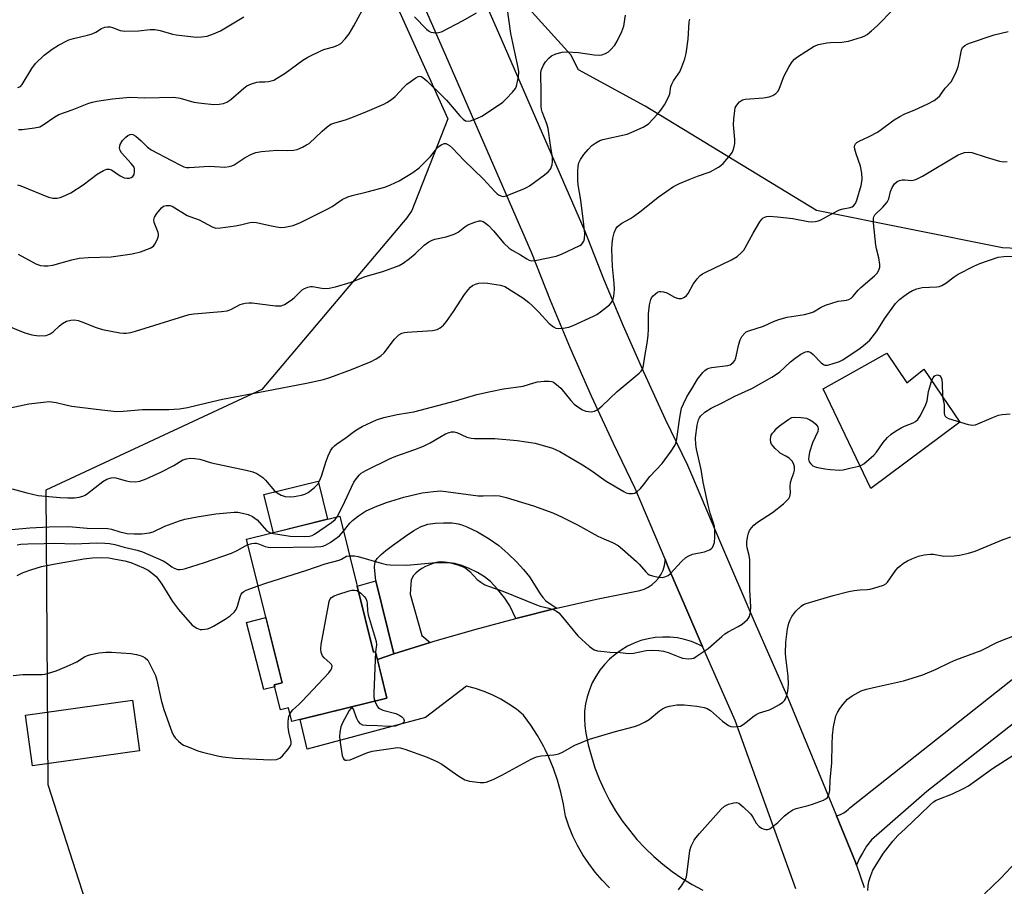
# Model space of a CAD drawing. Units: inches. Extents: x 1231771 to 1237771, y 577453 to 581453.
# Drawn here: x 1234214 to 1234517, y 578693 to 578959 of the extents above; entities that cross this region are included whole.
import ezdxf

# ---------------------------------------------------------------- set-up
doc = ezdxf.new("R2010")
doc.units = ezdxf.units.IN
doc.header["$MEASUREMENT"] = 0
for name, color, linetype in [('BLDG-Footprint', 5, 'Continuous'), ('CULTRL-Pad', 6, 'Continuous'), ('NTRL-Trees', 3, 'Continuous'), ('TRANS-Driveway', 251, 'Continuous'), ('TRANS-Road', 130, 'Continuous'), ('Undefined', 1, 'Continuous')]:
    doc.layers.add(name, color=color, linetype=linetype)

msp = doc.modelspace()

# ---------------------------------------------------------------- linework, layer by layer
at = {"layer": 'BLDG-Footprint', "elevation": 679.52}
msp.add_lwpolyline([(1234312.66, 578806.66), (1234322.96, 578764.95), (1234323.6, 578765.11), (1234327.1, 578750.93), (1234297.9, 578743.72), (1234296.86, 578747.93), (1234294.43, 578747.33), (1234292.54, 578754.97), (1234294.94, 578755.57), (1234284.07, 578799.59)], close=True, dxfattribs=at)
at = {"layer": 'CULTRL-Pad'}
for points in [[(1234480.51, 578856.62), (1234486.61, 578847.54), (1234491.86, 578851.72), (1234502.86, 578835.47), (1234475.61, 578815.16), (1234460.92, 578845.75)], [(1234308.88, 578805.72), (1234292.27, 578801.62), (1234289.38, 578813.34), (1234305.99, 578817.44)], [(1234323.66, 578786.87), (1234329.18, 578764.44), (1234324.18, 578762.77), (1234323.6, 578765.1), (1234322.96, 578764.95), (1234317.94, 578785.27)], [(1234292.69, 578754.4), (1234289.34, 578753.53), (1234284, 578774.09), (1234289.99, 578775.64), (1234294.94, 578755.57), (1234292.54, 578754.97)], [(1234251.22, 578734.76), (1234218.36, 578730.15), (1234216.18, 578745.72), (1234249.03, 578750.33)]]:
    msp.add_lwpolyline(points, close=True, dxfattribs=at)
at = {"layer": 'NTRL-Trees'}
for points in [[(1234286.45, 579059.76, 0), (1234345.83, 578928.51, 0), (1234334.72, 578900.37, 0), (1234333.25, 578898.1, 0), (1234288.71, 578845.55, 0), (1234222.46, 578814.71, 0), (1234223.03, 578724.38, 0), (1234247.87, 578647.6, 0), (1234287.74, 578554.69, 0), (1234299.24, 578520.18, 0), (1234305.78, 578490.55, 0), (1234288.46, 578475.3, 0), (1234246.87, 578481.54, 0), (1234189.34, 578538.37, 0)], [(1234538.54, 578887.88, 0), (1234516.01, 578888.96, 0), (1234458.9, 578900.38, 0), (1234406.36, 578932.36, 0), (1234385.86, 578943.55, 0), (1234383.53, 578948.13, 0), (1234337.6, 578998.8, 0)]]:
    msp.add_polyline3d(points, dxfattribs=at)
at = {"layer": 'TRANS-Driveway'}
msp.add_lwpolyline([(1234379.25, 578778.46), (1234366.63, 578775.33), (1234364.86, 578779.22), (1234363.3, 578781.51), (1234361.04, 578784.32), (1234358.84, 578786.63), (1234357.07, 578788.12), (1234354.93, 578789.42), (1234352.35, 578790.69), (1234350.05, 578791.61), (1234347.97, 578792.18), (1234344.8, 578792.62), (1234343.52, 578792.66), (1234342.72, 578792.59), (1234341.82, 578792.38), (1234340.44, 578791.9), (1234338.95, 578791.22), (1234337.85, 578790.62), (1234336.83, 578789.95), (1234335.95, 578789.24), (1234335.26, 578788.5), (1234334.81, 578787.76), (1234334.59, 578787.04), (1234334.41, 578785.89), (1234334.25, 578782.82), (1234337.82, 578770.12), (1234340.32, 578767.93), (1234329.18, 578764.44), (1234323.66, 578786.87), (1234323.31, 578791.09), (1234323.35, 578792.12), (1234323.6, 578792.93), (1234324.16, 578793.72), (1234325.35, 578794.92), (1234326.78, 578796.15), (1234328.8, 578797.7), (1234332.77, 578800.58), (1234335.36, 578802.27), (1234337.6, 578803.48), (1234338.8, 578803.97), (1234339.65, 578804.22), (1234341.87, 578804.55), (1234344.51, 578804.69), (1234347.11, 578804.61), (1234349, 578804.33), (1234350.1, 578804.01), (1234351.62, 578803.44), (1234354.93, 578801.87), (1234358.5, 578799.78), (1234361.41, 578797.7), (1234364.17, 578795.29), (1234366.85, 578792.67), (1234369.04, 578790.32), (1234370.8, 578788.14), (1234374.09, 578782.92), (1234374.98, 578781.71), (1234375.86, 578780.78), (1234377.21, 578779.77)], close=True, dxfattribs=at)
msp.add_lwpolyline([(1234541.64, 578760.56), (1234492.7, 578722.29), (1234478.15, 578709.5), (1234475.79, 578707.42), (1234474.27, 578705.5), (1234472.96, 578703.43), (1234472.14, 578701.88), (1234471.21, 578699.67), (1234470.87, 578700.66), (1234465.05, 578714.79), (1234465.39, 578714.89), (1234466.23, 578715.22), (1234466.5, 578715.35), (1234467.29, 578715.79), (1234468.04, 578716.3), (1234468.73, 578716.89), (1234469.14, 578717.3), (1234542.91, 578775.59)], dxfattribs=at)
at = {"layer": 'TRANS-Road'}
for points in [[(1234337.44, 579009.29), (1234361.33, 578954.9), (1234387.78, 578894.05), (1234393.56, 578879.49), (1234399.61, 578865.03), (1234405.93, 578850.69), (1234412.5, 578836.47), (1234419.33, 578822.37), (1234420.54, 578819.51), (1234429.4, 578798.49), (1234439.67, 578774.7), (1234450.13, 578751), (1234465.05, 578714.79), (1234470.87, 578700.66), (1234471.21, 578699.67), (1234473.54, 578692.89)], [(1234452.54, 578692.4), (1234433.96, 578744.1), (1234423.96, 578766.73), (1234423.55, 578767.67), (1234418.85, 578778.56), (1234413.23, 578791.59), (1234412.43, 578793.49), (1234403.31, 578815.12), (1234396.61, 578828.95), (1234389.9, 578843.46), (1234383.46, 578858.09), (1234377.28, 578872.84), (1234371.54, 578887.29), (1234345.22, 578947.86), (1234321.33, 579002.25)], [(1234395.35, 578692.79), (1234393.09, 578695.13), (1234390.98, 578697.6), (1234389.03, 578700.2), (1234387.24, 578702.91), (1234385.62, 578705.73), (1234384.18, 578708.64), (1234382.93, 578711.64), (1234381.86, 578714.71), (1234381.28, 578718.44), (1234380.48, 578722.12), (1234379.47, 578725.76), (1234378.23, 578729.32), (1234376.79, 578732.81), (1234375.63, 578735.18), (1234375.14, 578736.2), (1234373.28, 578739.49), (1234371.24, 578742.66), (1234369.01, 578745.7), (1234366.81, 578747.48), (1234364.49, 578749.1), (1234362.07, 578750.55), (1234359.55, 578751.83), (1234356.94, 578752.93), (1234354.27, 578753.84), (1234351.53, 578754.55), (1234338.93, 578745.01), (1234302.59, 578735.28), (1234300.53, 578744.37), (1234327.1, 578750.93), (1234324.18, 578762.77), (1234329.18, 578764.44), (1234340.32, 578767.93), (1234341.59, 578768.32), (1234354.07, 578771.96), (1234366.63, 578775.33), (1234379.25, 578778.46), (1234390.09, 578780.92), (1234391.93, 578781.34), (1234404.67, 578783.95), (1234406.02, 578784.36), (1234407.3, 578784.95), (1234408.49, 578785.72), (1234409.55, 578786.65), (1234410.47, 578787.71), (1234411.24, 578788.9), (1234411.82, 578790.18), (1234412.22, 578791.54), (1234412.42, 578792.93), (1234412.43, 578793.49), (1234413.23, 578791.59), (1234418.85, 578778.56), (1234423.55, 578767.67), (1234423.96, 578766.73), (1234422.68, 578767.39), (1234420.59, 578768.24), (1234418.43, 578768.89), (1234416.21, 578769.35), (1234413.97, 578769.59), (1234411.71, 578769.63), (1234409.45, 578769.47), (1234407.23, 578769.1), (1234405.04, 578768.53), (1234402.92, 578767.76), (1234400.87, 578766.79), (1234398.93, 578765.65), (1234397.09, 578764.33), (1234395.38, 578762.86), (1234393.82, 578761.23), (1234392.41, 578759.46), (1234391.16, 578757.58), (1234390.1, 578755.58), (1234389.22, 578753.5), (1234388.53, 578751.35), (1234388.05, 578749.14), (1234387.77, 578746.9), (1234387.69, 578744.64), (1234387.82, 578742.39), (1234388.16, 578740.15), (1234388.89, 578736.57), (1234389.82, 578733.03), (1234390.94, 578729.55), (1234392.25, 578726.13), (1234393.74, 578722.79), (1234395.42, 578719.54), (1234397.27, 578716.38), (1234399.29, 578713.33), (1234401.48, 578710.4), (1234403.82, 578707.59), (1234406.31, 578704.91), (1234408.95, 578702.37), (1234411.72, 578699.98), (1234414.62, 578697.75), (1234417.63, 578695.67), (1234420.76, 578693.77), (1234423.98, 578692.04)]]:
    msp.add_lwpolyline(points, dxfattribs=at)
at = {"layer": 'Undefined'}
for points, elevation in [([(1234210.11, 578839.61), (1234217.26, 578841.1), (1234221.77, 578841.67), (1234223.44, 578841.79), (1234225.65, 578841.54), (1234229.02, 578840.71), (1234230.48, 578840.45), (1234237.87, 578839.49), (1234244.09, 578838.82), (1234246.15, 578838.86), (1234252.1, 578839.4), (1234260.18, 578839.43), (1234263.47, 578839.6), (1234265.96, 578839.99), (1234271.87, 578841.48), (1234276.7, 578842.53), (1234289.69, 578845.05), (1234302.47, 578847.41), (1234307.61, 578848.61), (1234309.58, 578849.22), (1234316.28, 578851.7), (1234322.27, 578854.14), (1234323.84, 578854.9), (1234325.23, 578855.84), (1234326.29, 578856.74), (1234327.02, 578857.64), (1234328.69, 578860.03), (1234329.42, 578860.9), (1234330.78, 578862.28), (1234331.66, 578862.83), (1234332.47, 578863.03), (1234333.32, 578863.13), (1234341.12, 578863.63), (1234342.48, 578863.93), (1234343.46, 578864.39), (1234344.51, 578865.24), (1234345.42, 578866.38), (1234347.53, 578869.46), (1234350.92, 578874.68), (1234351.98, 578876.07), (1234352.76, 578876.91), (1234353.39, 578877.41), (1234354.27, 578877.84), (1234355.35, 578878.09), (1234356.79, 578878.21), (1234357.94, 578878.13), (1234361.95, 578877.48), (1234363.31, 578877.06), (1234368.77, 578873.59), (1234370.62, 578872.21), (1234371.7, 578871.25), (1234373.76, 578869.21), (1234376.86, 578865.78), (1234378.21, 578864.7), (1234378.95, 578864.32), (1234379.75, 578864.17), (1234381.19, 578864.3), (1234382.93, 578864.65), (1234384.28, 578865.16), (1234390.44, 578867.96), (1234391.49, 578868.51), (1234392.66, 578869.33), (1234395.34, 578871.5), (1234395.94, 578872.08), (1234396.38, 578872.76), (1234396.74, 578874.12), (1234396.94, 578876.14), (1234396.82, 578878.13), (1234396.33, 578883.23), (1234396.13, 578888.49), (1234396.18, 578890.22), (1234396.38, 578891.91), (1234396.81, 578893.53), (1234397.31, 578894.79), (1234397.82, 578895.45), (1234399.2, 578896.55), (1234401.8, 578897.91), (1234402.77, 578898.55), (1234405.1, 578900.29), (1234410.28, 578904.49), (1234415.07, 578907.74), (1234416.86, 578908.66), (1234419.88, 578909.91), (1234422.36, 578910.88), (1234426.24, 578912.25), (1234428.86, 578913.7), (1234429.59, 578914.19), (1234430.24, 578914.77), (1234432.49, 578917.42), (1234432.98, 578918.13), (1234433.34, 578918.87), (1234433.66, 578919.9), (1234433.84, 578920.97), (1234433.83, 578922.14), (1234433.44, 578926.66), (1234433.53, 578928.42), (1234433.8, 578931.05), (1234433.99, 578931.88), (1234434.22, 578932.38), (1234434.72, 578933.06), (1234435.32, 578933.68), (1234436.22, 578934.32), (1234437.03, 578934.55), (1234442.64, 578934.98), (1234444.38, 578935.27), (1234445.48, 578935.67), (1234446.46, 578936.29), (1234447.04, 578936.86), (1234447.47, 578937.55), (1234448.89, 578941.46), (1234450.51, 578944.51), (1234451.42, 578945.96), (1234452.15, 578946.74), (1234453.02, 578947.45), (1234458.18, 578950.77), (1234459.5, 578951.27), (1234462.04, 578951.75), (1234463.19, 578951.86), (1234466.71, 578951.99), (1234468.75, 578952.31), (1234472.74, 578953.49), (1234473.56, 578953.82), (1234474.44, 578954.34), (1234475.79, 578955.42), (1234477.51, 578957), (1234482.55, 578962.11)], 650), ([(1234213.72, 578908.31), (1234214.79, 578907.93), (1234223.32, 578904.44), (1234224.65, 578904.17), (1234225.98, 578904.18), (1234226.81, 578904.36), (1234227.65, 578904.66), (1234230.09, 578905.78), (1234233.91, 578908.28), (1234238.25, 578911.48), (1234240.17, 578912.65), (1234241.15, 578913.06), (1234241.89, 578913.1), (1234242.63, 578912.83), (1234245.3, 578911), (1234246.07, 578910.57), (1234246.54, 578910.41), (1234247.27, 578910.28), (1234248.08, 578910.31), (1234248.61, 578910.46), (1234249.15, 578910.81), (1234249.53, 578911.45), (1234249.7, 578912.27), (1234249.69, 578913.12), (1234249.52, 578913.64), (1234248.67, 578914.83), (1234245.68, 578918.09), (1234245.25, 578918.8), (1234245.09, 578919.57), (1234245.11, 578920.09), (1234245.25, 578920.61), (1234246, 578921.82), (1234246.98, 578922.88), (1234247.64, 578923.35), (1234248.33, 578923.69), (1234248.79, 578923.78), (1234249.16, 578923.71), (1234250.05, 578923.2), (1234251.75, 578921.75), (1234253.67, 578919.79), (1234254.8, 578918.97), (1234261.05, 578915.74), (1234263.75, 578914.24), (1234264.76, 578913.8), (1234265.62, 578913.62), (1234266.48, 578913.58), (1234272.56, 578913.94), (1234274.22, 578913.93), (1234277.39, 578913.7), (1234278.73, 578913.84), (1234279.48, 578914.04), (1234280.21, 578914.37), (1234283.57, 578916.61), (1234285.57, 578917.68), (1234286.87, 578918.22), (1234288.59, 578918.51), (1234293.3, 578918.91), (1234296.7, 578918.82), (1234298.43, 578918.88), (1234299.55, 578919.13), (1234301.16, 578919.83), (1234302.47, 578920.5), (1234303.2, 578920.98), (1234307.19, 578924.76), (1234308.76, 578926.03), (1234309.94, 578926.83), (1234311.12, 578927.31), (1234314.38, 578928.19), (1234316.03, 578928.79), (1234320.38, 578930.54), (1234326.11, 578932.99), (1234327.1, 578933.52), (1234328.51, 578934.46), (1234329.61, 578935.33), (1234332.37, 578938.32), (1234333.22, 578939.09), (1234336.02, 578941.11), (1234336.72, 578941.46), (1234337.18, 578941.55), (1234337.62, 578941.44), (1234338.07, 578941.19), (1234339.37, 578940.17), (1234344.2, 578935.47), (1234345.4, 578934.21), (1234349.51, 578929.4), (1234350.5, 578928.36), (1234351.16, 578927.91), (1234351.65, 578927.76), (1234352.72, 578927.89), (1234354.93, 578928.65), (1234356.23, 578929.27), (1234358.62, 578930.8), (1234362.64, 578933.65), (1234363.73, 578934.58), (1234365.67, 578936.65), (1234366.51, 578937.76), (1234366.84, 578938.5), (1234367.46, 578941.32), (1234367.57, 578942.9), (1234367.36, 578944.28), (1234366.31, 578948.95), (1234365.15, 578954.68), (1234364.02, 578962.68)], 644), ([(1234214.09, 578925.23), (1234215.22, 578925.2), (1234218.96, 578925.7), (1234220.63, 578926.09), (1234221.66, 578926.64), (1234225.22, 578929.11), (1234226.43, 578929.81), (1234230.57, 578931.3), (1234235.63, 578933.27), (1234236.73, 578933.61), (1234238.14, 578933.9), (1234242.87, 578934.64), (1234248.26, 578935.17), (1234252.85, 578934.91), (1234261.76, 578935.15), (1234263.65, 578934.85), (1234267.91, 578933.64), (1234270.22, 578933.27), (1234274.04, 578932.87), (1234275.68, 578932.95), (1234277.01, 578933.19), (1234278.02, 578933.63), (1234279.21, 578934.37), (1234283.2, 578937.93), (1234284.16, 578938.6), (1234285.52, 578939.19), (1234287.21, 578939.74), (1234288.06, 578939.86), (1234289.68, 578939.85), (1234290.77, 578939.94), (1234291.56, 578940.1), (1234292.36, 578940.39), (1234295.92, 578942.51), (1234301.32, 578946.44), (1234302.81, 578947.38), (1234307.25, 578949.54), (1234308.06, 578949.84), (1234310.84, 578950.57), (1234312.2, 578951.13), (1234312.92, 578951.59), (1234314.33, 578952.99), (1234315.57, 578954.55), (1234317, 578957.02), (1234319.6, 578961.9)], 642), ([(1234335.52, 578959.73), (1234339.22, 578955.96), (1234339.87, 578955.42), (1234340.6, 578955.05), (1234341.4, 578954.91), (1234342.52, 578954.9), (1234343.34, 578955.03), (1234343.86, 578955.21), (1234350.45, 578958.62), (1234354.57, 578961.01)], 642), ([(1234209.51, 578865.52), (1234216.03, 578862.93), (1234217.12, 578862.55), (1234218.2, 578862.29), (1234219.56, 578862.05), (1234220.66, 578861.95), (1234222.56, 578862.11), (1234223.08, 578862.24), (1234223.81, 578862.55), (1234224.72, 578863.16), (1234226.63, 578865.04), (1234227.54, 578865.79), (1234228.81, 578866.47), (1234230.14, 578866.77), (1234231.24, 578866.84), (1234232.37, 578866.67), (1234233.48, 578866.28), (1234237.86, 578864.49), (1234239.83, 578863.93), (1234245.14, 578862.93), (1234246.31, 578862.8), (1234247.15, 578862.82), (1234248.53, 578863.02), (1234249.94, 578863.38), (1234266.47, 578868.46), (1234267.89, 578868.69), (1234276.37, 578869.43), (1234278.11, 578869.68), (1234279.2, 578870.07), (1234282.1, 578871.53), (1234282.79, 578871.79), (1234283.62, 578871.97), (1234284.74, 578872.1), (1234285.76, 578872.09), (1234292.93, 578871.18), (1234293.79, 578871.12), (1234294.63, 578871.18), (1234295.69, 578871.61), (1234297.72, 578872.87), (1234298.65, 578873.59), (1234301.13, 578876.05), (1234301.84, 578876.5), (1234302.86, 578876.92), (1234303.66, 578877.11), (1234304.22, 578877.14), (1234307.11, 578876.6), (1234307.97, 578876.53), (1234309.37, 578876.63), (1234311.32, 578876.96), (1234316.12, 578878.46), (1234320.43, 578880.19), (1234325.81, 578881.69), (1234330.84, 578883.57), (1234332.13, 578884.26), (1234333.98, 578885.64), (1234335.77, 578887.11), (1234338.52, 578889.8), (1234339.96, 578890.75), (1234340.99, 578891.27), (1234341.8, 578891.56), (1234345.3, 578892.29), (1234347.76, 578893.12), (1234349, 578893.79), (1234351, 578895.34), (1234351.94, 578895.95), (1234354.06, 578896.83), (1234355.4, 578897.21), (1234355.91, 578897.22), (1234356.65, 578896.97), (1234357.35, 578896.54), (1234358.24, 578895.84), (1234359.81, 578894.2), (1234362.94, 578890.39), (1234364.58, 578888.86), (1234365.52, 578888.21), (1234368.06, 578886.83), (1234370, 578885.57), (1234370.72, 578885.19), (1234371.49, 578885), (1234372.62, 578885.08), (1234379.03, 578886.42), (1234380.68, 578887.05), (1234386.3, 578889.65), (1234386.76, 578889.97), (1234387.12, 578890.33), (1234387.49, 578890.96), (1234387.72, 578891.66), (1234387.8, 578893.38), (1234387.56, 578896.14), (1234386.59, 578903.59), (1234385.8, 578908.25), (1234385.65, 578909.59), (1234385.66, 578912.33), (1234385.76, 578913.96), (1234386, 578915.02), (1234386.51, 578916.07), (1234387.47, 578917.54), (1234388.81, 578919.07), (1234390.02, 578920.31), (1234391.2, 578921.14), (1234392.47, 578921.82), (1234393.3, 578922.11), (1234400.82, 578923.82), (1234402.21, 578924.37), (1234405.75, 578925.96), (1234406.78, 578926.55), (1234407.44, 578927.1), (1234410.05, 578929.81), (1234411.19, 578931.12), (1234412.27, 578932.82), (1234413.51, 578935.09), (1234413.87, 578936.18), (1234414.25, 578938.38), (1234414.48, 578939.15), (1234415.02, 578940.15), (1234416.5, 578942.2), (1234416.93, 578942.92), (1234417.62, 578944.47), (1234418.53, 578946.86), (1234418.91, 578948.55), (1234419.48, 578952.9), (1234419.86, 578958.21), (1234420.03, 578959.04)], 648), ([(1234213.85, 578938.07), (1234214.69, 578938.45), (1234215.24, 578939.03), (1234218.16, 578943.89), (1234219.32, 578945.46), (1234221.94, 578948.01), (1234224.41, 578949.87), (1234226.37, 578951.07), (1234229.5, 578952.68), (1234230.91, 578953.13), (1234235.29, 578954.18), (1234236.72, 578954.6), (1234237.81, 578955.08), (1234239.56, 578956.15), (1234240.58, 578956.55), (1234241.37, 578956.69), (1234242.17, 578956.66), (1234242.96, 578956.46), (1234245.29, 578955.61), (1234246.69, 578955.39), (1234250.85, 578955.48), (1234254.51, 578955.9), (1234255.9, 578955.87), (1234257.58, 578955.56), (1234261.27, 578954.49), (1234262.41, 578954.23), (1234268.7, 578953.53), (1234270.17, 578953.6), (1234271.92, 578953.88), (1234273.85, 578954.55), (1234276.01, 578955.49), (1234283.25, 578959.74)], 640), ([(1234213.97, 578887.01), (1234219.38, 578884.02), (1234220.78, 578883.53), (1234221.93, 578883.38), (1234223.1, 578883.45), (1234224.56, 578883.66), (1234230.39, 578885.26), (1234232.67, 578885.75), (1234235.47, 578885.94), (1234242.48, 578886.14), (1234248.99, 578887.14), (1234251.53, 578887.69), (1234254.51, 578888.85), (1234255.44, 578889.45), (1234255.94, 578890.08), (1234256.69, 578891.56), (1234257, 578892.58), (1234257.01, 578893.11), (1234256.88, 578893.67), (1234255.68, 578896.68), (1234255.6, 578897.52), (1234255.78, 578898.31), (1234256.5, 578899.5), (1234257.93, 578901.25), (1234258.56, 578901.72), (1234259.34, 578901.94), (1234260.47, 578901.92), (1234261.24, 578901.68), (1234265.83, 578898.9), (1234266.62, 578898.54), (1234269.52, 578897.49), (1234273.49, 578895.41), (1234274.58, 578895.02), (1234276, 578895.03), (1234280.68, 578895.72), (1234282.13, 578896), (1234285.01, 578896.72), (1234285.88, 578896.85), (1234287.14, 578896.73), (1234291.13, 578895.77), (1234294.35, 578895.19), (1234295.8, 578895.28), (1234298.39, 578895.82), (1234300.59, 578896.74), (1234309.02, 578900.93), (1234310.27, 578901.64), (1234313.4, 578903.72), (1234315.09, 578904.62), (1234316.48, 578905.04), (1234321.05, 578906.08), (1234326.51, 578907.59), (1234328.18, 578908.22), (1234330.86, 578909.46), (1234335.09, 578912.09), (1234336.96, 578913.48), (1234338.25, 578914.65), (1234340.47, 578916.94), (1234342.68, 578919.76), (1234343.75, 578920.57), (1234344.66, 578920.93), (1234345.13, 578920.91), (1234345.6, 578920.72), (1234346.3, 578920.28), (1234347.19, 578919.54), (1234350.67, 578915.78), (1234356.73, 578910.01), (1234360.1, 578906.31), (1234360.9, 578905.54), (1234361.59, 578905.09), (1234362.35, 578904.8), (1234362.87, 578904.73), (1234363.67, 578904.85), (1234369.08, 578907.01), (1234370.12, 578907.51), (1234370.88, 578907.98), (1234375.46, 578911.31), (1234376.61, 578912.24), (1234377.26, 578913.11), (1234377.75, 578914.36), (1234377.95, 578915.44), (1234377.92, 578916.61), (1234377.24, 578920.43), (1234376.56, 578925.48), (1234376.17, 578926.96), (1234374.75, 578930.63), (1234374.55, 578931.43), (1234374.45, 578932.25), (1234374.45, 578937.94), (1234374.28, 578941.19), (1234374.32, 578942.55), (1234374.47, 578943.31), (1234374.66, 578943.86), (1234375.18, 578944.92), (1234375.8, 578945.92), (1234376.76, 578947.05), (1234377.64, 578947.8), (1234378.93, 578948.38), (1234380.87, 578948.91), (1234382.32, 578949.01), (1234385.84, 578948.87), (1234390.69, 578948.07), (1234392.29, 578947.98), (1234393.07, 578948.1), (1234394.12, 578948.51), (1234395.1, 578949.08), (1234395.71, 578949.63), (1234396.99, 578951.1), (1234397.77, 578952.29), (1234399.15, 578955.23), (1234399.74, 578956.88), (1234400.25, 578960.27)], 646), ([(1234212.14, 578815.11), (1234216.61, 578813.87), (1234220.1, 578813.06), (1234223.36, 578812.67), (1234226.86, 578812.39), (1234229.17, 578812.31), (1234231.22, 578812.34), (1234232.67, 578812.5), (1234233.77, 578812.77), (1234234.54, 578813.14), (1234235.26, 578813.63), (1234239.92, 578817.35), (1234241.17, 578817.99), (1234242.53, 578818.43), (1234243.08, 578818.52), (1234243.92, 578818.47), (1234247.1, 578817.5), (1234248.25, 578817.3), (1234250, 578817.21), (1234251.29, 578817.42), (1234253.19, 578818.17), (1234257.76, 578820.19), (1234261.69, 578822.2), (1234264.53, 578823.92), (1234265.59, 578824.31), (1234266.73, 578824.47), (1234268.21, 578824.37), (1234269.69, 578824.15), (1234273.3, 578823.01), (1234283.96, 578820.82), (1234285.93, 578820.33), (1234287.18, 578819.73), (1234289.02, 578818.5), (1234289.83, 578817.72), (1234292.61, 578814.5), (1234293.48, 578813.82), (1234294.67, 578813.14), (1234295.93, 578812.71), (1234297.51, 578812.57), (1234298.63, 578812.67), (1234300.87, 578813.11), (1234301.95, 578813.42), (1234302.93, 578813.94), (1234304.92, 578815.5), (1234305.87, 578816.53), (1234306.45, 578817.56), (1234307.04, 578818.92), (1234308.46, 578823.56), (1234309.07, 578825.17), (1234309.79, 578826.74), (1234310.42, 578827.64), (1234310.99, 578828.23), (1234311.67, 578828.78), (1234314.55, 578830.82), (1234317.11, 578832.75), (1234318.23, 578833.51), (1234319.48, 578834.17), (1234323.94, 578836.2), (1234326.19, 578836.9), (1234330.24, 578837.87), (1234334.06, 578838.46), (1234335.31, 578838.72), (1234348.17, 578842.09), (1234354.73, 578843.94), (1234358.92, 578844.95), (1234362.9, 578845.77), (1234368.89, 578846.59), (1234372.21, 578847.58), (1234373.34, 578847.82), (1234375.39, 578848.04), (1234376.84, 578848.11), (1234377.66, 578847.99), (1234378.17, 578847.76), (1234379.12, 578847.1), (1234380.45, 578845.92), (1234383.52, 578842.12), (1234384.59, 578841.07), (1234385.94, 578840.04), (1234387.13, 578839.28), (1234388.16, 578838.9), (1234389.79, 578838.71), (1234390.83, 578838.83), (1234391.78, 578839.36), (1234393.11, 578840.47), (1234397.7, 578844.89), (1234404.48, 578850.56), (1234405.08, 578851.13), (1234405.51, 578851.73), (1234405.86, 578852.89), (1234406.24, 578855.67), (1234406.95, 578859.76), (1234407.24, 578862.09), (1234407.38, 578864.12), (1234407.36, 578868.67), (1234407.67, 578871.5), (1234408.03, 578873.14), (1234408.28, 578873.62), (1234408.83, 578874.27), (1234409.47, 578874.85), (1234410.15, 578875.33), (1234410.64, 578875.52), (1234411.14, 578875.57), (1234411.91, 578875.45), (1234412.94, 578875.11), (1234415.3, 578873.82), (1234416.1, 578873.5), (1234416.64, 578873.41), (1234417.46, 578873.44), (1234417.97, 578873.58), (1234418.41, 578873.83), (1234419, 578874.33), (1234419.51, 578874.94), (1234421.08, 578877.86), (1234422.28, 578879.45), (1234423.25, 578880.46), (1234423.95, 578880.94), (1234424.97, 578881.48), (1234432.87, 578885.3), (1234434.52, 578886.33), (1234435.83, 578887.39), (1234436.58, 578888.24), (1234437.06, 578888.95), (1234439.42, 578893.42), (1234441.47, 578896.89), (1234442.15, 578897.78), (1234442.57, 578898.12), (1234443.05, 578898.38), (1234443.58, 578898.54), (1234444.38, 578898.62), (1234446.89, 578898.5), (1234451.59, 578897.89), (1234456.37, 578897), (1234457.45, 578896.92), (1234458.47, 578897), (1234459.47, 578897.23), (1234460.25, 578897.56), (1234463.63, 578899.41), (1234465.97, 578900.55), (1234467.05, 578900.89), (1234469.19, 578901.27), (1234469.85, 578901.54), (1234470.24, 578901.81), (1234470.88, 578902.57), (1234471.31, 578903.61), (1234472.61, 578908.08), (1234472.84, 578909.23), (1234472.93, 578910.11), (1234472.81, 578911.88), (1234472.43, 578913.94), (1234471.04, 578917.81), (1234470.64, 578919.15), (1234470.57, 578919.93), (1234470.68, 578920.41), (1234470.91, 578920.84), (1234471.26, 578921.21), (1234471.95, 578921.64), (1234475.09, 578923.03), (1234477.58, 578924.4), (1234478.77, 578925.2), (1234482.74, 578928.14), (1234484.47, 578929.19), (1234486, 578929.98), (1234488.91, 578931.19), (1234493.03, 578933.09), (1234495.04, 578934.15), (1234495.93, 578934.79), (1234496.69, 578935.59), (1234498.39, 578937.93), (1234500.17, 578939.8), (1234500.76, 578940.75), (1234501.85, 578943.07), (1234502.35, 578944.41), (1234502.69, 578945.82), (1234503.41, 578949.59), (1234503.74, 578950.31), (1234504.39, 578950.97), (1234505.1, 578951.36), (1234505.88, 578951.67), (1234513.37, 578954.24), (1234517.68, 578955.26)], 652), ([(1234311.81, 578806.44), (1234312.56, 578807.83), (1234314.2, 578811.18), (1234316.97, 578817.08), (1234318.09, 578818.69), (1234318.64, 578819.32), (1234319.25, 578819.87), (1234320.65, 578820.69), (1234327.91, 578824.29), (1234329.83, 578825.08), (1234335.7, 578827.08), (1234338.34, 578828.17), (1234340.4, 578829.13), (1234343.37, 578830.95), (1234345.12, 578831.93), (1234346.16, 578832.36), (1234346.94, 578832.53), (1234347.76, 578832.51), (1234348.58, 578832.32), (1234351.57, 578830.95), (1234352.97, 578830.56), (1234354.01, 578830.49), (1234360.19, 578830.45), (1234367.08, 578829.92), (1234372.56, 578829.02), (1234377.9, 578827.56), (1234380.16, 578826.53), (1234387.09, 578822.47), (1234389.69, 578820.78), (1234394.38, 578817.43), (1234399.76, 578814.25), (1234400.54, 578813.87), (1234401.34, 578813.63), (1234402.43, 578813.59), (1234403.19, 578813.77), (1234403.87, 578814.21), (1234404.87, 578815.22), (1234405.82, 578816.32), (1234407.73, 578818.82), (1234411.54, 578822.85), (1234414.28, 578826.62), (1234415.4, 578828.31), (1234415.74, 578829.07), (1234416.07, 578830.42), (1234416.96, 578836.97), (1234417.25, 578838.68), (1234417.53, 578839.78), (1234418.08, 578841.15), (1234419.13, 578843.29), (1234420.97, 578846.25), (1234422.36, 578848.72), (1234424.03, 578850.74), (1234424.64, 578851.34), (1234425.31, 578851.83), (1234425.83, 578852.04), (1234426.69, 578852.23), (1234431.67, 578852.86), (1234432.44, 578853.13), (1234433.34, 578853.77), (1234433.82, 578854.43), (1234434.1, 578855.21), (1234435.03, 578859.41), (1234435.43, 578860.77), (1234435.98, 578861.75), (1234436.91, 578862.81), (1234437.35, 578863.15), (1234438.11, 578863.53), (1234442.59, 578864.94), (1234445.67, 578866.37), (1234447.32, 578866.96), (1234449.86, 578867.65), (1234455.18, 578868.53), (1234456.76, 578868.87), (1234457.98, 578869.37), (1234460.36, 578870.8), (1234461.7, 578871.34), (1234465.59, 578872.57), (1234466.44, 578872.74), (1234468.15, 578872.87), (1234468.86, 578873.11), (1234469.5, 578873.5), (1234470.08, 578874.02), (1234471.66, 578875.95), (1234472.5, 578876.79), (1234476.69, 578880.4), (1234477.48, 578881.2), (1234477.95, 578881.93), (1234478.17, 578882.45), (1234478.28, 578883), (1234478.28, 578883.84), (1234477.98, 578885.84), (1234477.27, 578888.64), (1234477.05, 578889.78), (1234476.35, 578896.57), (1234476.36, 578898), (1234476.48, 578898.45), (1234476.83, 578899.02), (1234479.26, 578901.37), (1234480.58, 578902.97), (1234481.04, 578904.01), (1234481.65, 578906.22), (1234482.1, 578907.46), (1234482.84, 578908.58), (1234483.61, 578909.28), (1234484.35, 578909.6), (1234485.16, 578909.76), (1234485.97, 578909.78), (1234488.04, 578909.63), (1234489.06, 578909.81), (1234489.83, 578910.08), (1234491.39, 578910.92), (1234502.39, 578917.41), (1234503.45, 578917.91), (1234504.27, 578918.14), (1234505.4, 578918.29), (1234506.52, 578918.19), (1234510.95, 578916.71), (1234515.08, 578915.53), (1234516.21, 578915.33), (1234517.36, 578915.46)], 654), ([(1234313.8, 578802.06), (1234315.76, 578804.55), (1234316.54, 578805.41), (1234318.37, 578806.8), (1234320.56, 578808.19), (1234323.53, 578809.53), (1234326.96, 578810.85), (1234332.34, 578812.52), (1234336.54, 578813.55), (1234337.96, 578813.82), (1234341.42, 578814.28), (1234343.67, 578814.42), (1234355.14, 578812.92), (1234356.58, 578812.89), (1234359.99, 578813.04), (1234361.68, 578812.92), (1234363.66, 578812.42), (1234372.07, 578809.84), (1234377.97, 578807.7), (1234380.91, 578806.36), (1234385.61, 578804), (1234391.77, 578800.57), (1234393.61, 578799.71), (1234396.29, 578798.59), (1234398.02, 578797.65), (1234399.42, 578796.57), (1234403.71, 578792.83), (1234404.52, 578791.99), (1234406.56, 578789.58), (1234407.18, 578789.01), (1234407.57, 578788.75), (1234408.61, 578788.36), (1234410.36, 578788.02), (1234411.52, 578787.93), (1234412.34, 578788.06), (1234413.34, 578788.51), (1234413.99, 578789), (1234417.49, 578792.79), (1234418.77, 578793.98), (1234419.78, 578794.57), (1234420.86, 578795.01), (1234424.53, 578795.8), (1234426.12, 578796.41), (1234426.58, 578796.7), (1234426.94, 578797.08), (1234427.32, 578797.79), (1234427.58, 578798.58), (1234427.72, 578800.21), (1234427.71, 578802.46), (1234427.61, 578803.52), (1234427.34, 578804.57), (1234426.31, 578807.56), (1234425.65, 578810.09), (1234424.14, 578817.12), (1234423.55, 578821.01), (1234422.09, 578827.26), (1234421.84, 578828.69), (1234421.78, 578830.7), (1234422.29, 578834.55), (1234422.68, 578836.17), (1234422.99, 578836.85), (1234423.34, 578837.33), (1234424.68, 578838.55), (1234426.55, 578839.75), (1234429.94, 578841.39), (1234433.83, 578843.44), (1234439.08, 578845.83), (1234445.2, 578849.25), (1234447.56, 578850.86), (1234450.97, 578853.97), (1234452.34, 578855.08), (1234454.1, 578856.31), (1234455.54, 578857.05), (1234456.01, 578857.19), (1234456.46, 578857.21), (1234457.11, 578856.91), (1234457.92, 578856.2), (1234460.35, 578853.73), (1234461, 578853.23), (1234461.46, 578853.02), (1234462.25, 578853), (1234463.66, 578853.34), (1234465.93, 578854.08), (1234466.99, 578854.59), (1234472.33, 578858.16), (1234473.95, 578859.47), (1234475.26, 578860.67), (1234476.01, 578861.54), (1234477.36, 578863.4), (1234479.71, 578867.15), (1234483.16, 578871.93), (1234484.36, 578873.12), (1234485.65, 578874.18), (1234487.1, 578875.14), (1234488.35, 578875.85), (1234489.73, 578876.38), (1234491.32, 578876.77), (1234495.86, 578877), (1234496.66, 578877.13), (1234497.36, 578877.36), (1234498.57, 578878.07), (1234501.15, 578880.02), (1234502.37, 578880.85), (1234507.13, 578883.32), (1234509.04, 578884.15), (1234514.68, 578886.06), (1234516.39, 578886.3), (1234519.26, 578886.36)], 656), ([(1234315.64, 578794.57), (1234317.13, 578794.56), (1234318.27, 578794.37), (1234325.29, 578792.3), (1234326.93, 578791.9), (1234328.06, 578791.74), (1234333.23, 578791.67), (1234340.99, 578792.4), (1234344.83, 578792.51), (1234346.58, 578792.39), (1234348.84, 578791.79), (1234350.48, 578791.2), (1234351.44, 578790.63), (1234352.52, 578789.72), (1234354.79, 578787.29), (1234355.94, 578786.41), (1234357.18, 578785.65), (1234358.25, 578785.22), (1234362.66, 578783.72), (1234372.99, 578779.51), (1234374.09, 578779.15), (1234376.73, 578778.52), (1234378.11, 578778.03), (1234379.15, 578777.53), (1234379.83, 578777.01), (1234380.43, 578776.38), (1234385.7, 578770.03), (1234389.29, 578766.71), (1234389.95, 578766.18), (1234390.66, 578765.74), (1234391.74, 578765.43), (1234393.75, 578765.16), (1234395.49, 578764.99), (1234398.69, 578764.88), (1234401.36, 578764.54), (1234402.74, 578764.69), (1234406.68, 578765.46), (1234408.73, 578765.56), (1234410.48, 578765.52), (1234411.99, 578765.29), (1234413.36, 578764.91), (1234417, 578763.45), (1234417.81, 578763.2), (1234419.56, 578762.94), (1234420.69, 578763.01), (1234421.22, 578763.2), (1234421.98, 578763.62), (1234425.66, 578766.13), (1234429.86, 578769.84), (1234430.78, 578770.58), (1234431.77, 578771.18), (1234434.86, 578772.82), (1234436.07, 578773.59), (1234437.74, 578775.05), (1234438.08, 578775.46), (1234438.33, 578775.92), (1234438.63, 578777.26), (1234438.72, 578778.93), (1234438.48, 578784.11), (1234438.41, 578793.35), (1234438.23, 578794.64), (1234437.63, 578796.98), (1234437.51, 578797.78), (1234437.57, 578798.92), (1234437.87, 578800.65), (1234438.07, 578801.49), (1234438.36, 578802.29), (1234438.95, 578803.15), (1234439.69, 578803.92), (1234440.81, 578804.8), (1234445.38, 578807.86), (1234448.78, 578810.52), (1234450.05, 578811.65), (1234450.39, 578812.08), (1234450.7, 578812.76), (1234450.88, 578813.78), (1234450.85, 578815.81), (1234450.96, 578816.96), (1234451.29, 578818.38), (1234451.91, 578820.02), (1234452.12, 578820.83), (1234452.14, 578821.84), (1234451.97, 578822.55), (1234451.5, 578823.42), (1234450.48, 578824.45), (1234449.54, 578825.12), (1234447.79, 578826.05), (1234447.09, 578826.6), (1234446.23, 578827.44), (1234445.63, 578828.1), (1234445.12, 578828.81), (1234444.9, 578829.32), (1234444.79, 578830.16), (1234444.86, 578831.01), (1234445.02, 578831.49), (1234445.38, 578832.09), (1234445.86, 578832.69), (1234446.76, 578833.67), (1234447.58, 578834.42), (1234450.38, 578836.47), (1234451.37, 578836.95), (1234452.18, 578837.06), (1234454.16, 578836.96), (1234455.85, 578836.71), (1234456.9, 578836.26), (1234457.87, 578835.62), (1234458.67, 578834.89), (1234459.27, 578834.08), (1234459.45, 578833.43), (1234459.34, 578832.68), (1234457.72, 578829.13), (1234456.79, 578826.35), (1234456.5, 578824.94), (1234456.46, 578824.12), (1234456.66, 578823.36), (1234457.15, 578822.71), (1234457.8, 578822.16), (1234458.84, 578821.72), (1234461.43, 578821.2), (1234463.16, 578820.95), (1234465.97, 578820.78), (1234467.07, 578820.86), (1234469.15, 578821.44), (1234471.89, 578822.04), (1234472.66, 578822.31), (1234473.39, 578822.76), (1234476.53, 578825.43), (1234477.28, 578826.29), (1234479.39, 578829.28), (1234480.73, 578830.81), (1234481.78, 578831.8), (1234483.16, 578832.77), (1234484.84, 578833.8), (1234485.87, 578834.28), (1234488.58, 578835.28), (1234489.26, 578835.67), (1234490.01, 578836.32), (1234490.8, 578837.53), (1234492.47, 578840.95), (1234492.8, 578842.05), (1234493.26, 578844.95), (1234493.83, 578846.94), (1234494.3, 578848.35), (1234494.65, 578849.13), (1234494.95, 578849.56), (1234495.31, 578849.83), (1234496, 578849.98), (1234496.67, 578849.77), (1234497.12, 578849.23), (1234497.35, 578848.53), (1234497.47, 578847.39), (1234497.56, 578843.62), (1234497.67, 578842.77), (1234498.09, 578840.95), (1234498.11, 578838.29), (1234498.17, 578837.76), (1234498.36, 578837.31), (1234498.71, 578836.99), (1234499.44, 578836.65), (1234505.42, 578834.81), (1234506.83, 578834.54), (1234507.63, 578834.64), (1234513.16, 578837), (1234514.77, 578837.62), (1234515.87, 578837.86), (1234518.36, 578838.04)], 658), ([(1234211.89, 578802.58), (1234217.54, 578803.08), (1234223.44, 578803.46), (1234229.47, 578803.5), (1234235.17, 578803.01), (1234241.5, 578802.87), (1234242.61, 578802.69), (1234245.17, 578801.89), (1234247.37, 578801.41), (1234249.59, 578801.25), (1234251.89, 578801.32), (1234254.25, 578801.58), (1234255.37, 578801.86), (1234259.01, 578803.59), (1234263.45, 578805.26), (1234265.14, 578805.74), (1234268.88, 578806.48), (1234274.66, 578807.41), (1234280.21, 578807.9), (1234281.38, 578807.9), (1234282.84, 578807.64), (1234284.56, 578807.16), (1234285.89, 578806.54), (1234286.62, 578806.07), (1234287.28, 578805.52), (1234290.28, 578802.23), (1234290.95, 578801.76), (1234291.73, 578801.48)], 654), ([(1234291.73, 578801.48), (1234297.4, 578800.57), (1234301.9, 578800.41), (1234303.36, 578800.51), (1234304.17, 578800.77), (1234304.84, 578801.13), (1234310.12, 578804.76), (1234311.24, 578805.69), (1234311.81, 578806.44)], 654), ([(1234284.47, 578797.96), (1234285.66, 578798.33), (1234286.44, 578798.42), (1234286.98, 578798.39), (1234287.7, 578798.2), (1234289.72, 578797.34), (1234290.68, 578797.16), (1234291.51, 578797.11), (1234305.1, 578797.29), (1234306.86, 578797.38), (1234307.42, 578797.48), (1234308.21, 578797.76), (1234309.7, 578798.59), (1234312.51, 578800.68), (1234313.8, 578802.06)], 656), ([(1234213.65, 578797.95), (1234214.82, 578798.11), (1234216.89, 578798.23), (1234221.93, 578798.28), (1234225.26, 578798.4), (1234231.27, 578798.19), (1234238.12, 578798.49), (1234240.59, 578798.45), (1234241.96, 578798.31), (1234243.59, 578798), (1234246.5, 578797.14), (1234250.5, 578796.25), (1234252.13, 578795.77), (1234258.42, 578793), (1234259.44, 578792.4), (1234261.11, 578791.17), (1234261.86, 578790.75), (1234262.91, 578790.38), (1234263.69, 578790.3), (1234264.5, 578790.41), (1234265.33, 578790.63), (1234271.13, 578792.46), (1234279.38, 578795.37), (1234281.19, 578796.12), (1234284.47, 578797.96)], 656), ([(1234323.42, 578750.02), (1234324.1, 578748.48), (1234324.39, 578748.04), (1234324.78, 578747.7), (1234325.8, 578747.26), (1234329.79, 578746.15), (1234331.06, 578745.63), (1234331.7, 578745.22), (1234332.15, 578744.69), (1234332.38, 578744.09), (1234332.3, 578743.56), (1234332.01, 578743.27), (1234331.55, 578743.06), (1234329.64, 578742.36), (1234328.76, 578742.19), (1234327.62, 578742.18), (1234324.17, 578742.39), (1234320.88, 578742.49), (1234319.73, 578742.66), (1234319.01, 578743.02), (1234318.25, 578743.8), (1234317.75, 578744.82), (1234316.8, 578747.49), (1234316.49, 578747.99), (1234316.25, 578748.01), (1234315.98, 578747.75), (1234315.55, 578747.1), (1234313.37, 578743.14), (1234312.97, 578742.08), (1234312.65, 578740.46), (1234312.56, 578739.08), (1234312.76, 578737.35), (1234313.4, 578733.29), (1234313.63, 578732.53), (1234313.89, 578732.15), (1234314.28, 578731.93), (1234314.75, 578731.85), (1234315.81, 578731.98), (1234320.92, 578734.11), (1234322.58, 578734.63), (1234328.33, 578735.51), (1234330.32, 578735.73), (1234331.21, 578735.7), (1234332.59, 578735.31), (1234339.44, 578732.85), (1234342.42, 578731.51), (1234343.97, 578730.63), (1234348.82, 578727.22), (1234351.05, 578725.83), (1234352.44, 578725.45), (1234355.68, 578725.06), (1234356.85, 578725.05), (1234357.54, 578725.18), (1234359.69, 578726.01), (1234362.36, 578727.28), (1234371.37, 578732.15), (1234372.98, 578732.91), (1234374.38, 578733.2), (1234378.36, 578733.54), (1234379.89, 578733.86), (1234380.94, 578734.34), (1234384.77, 578736.47), (1234389.29, 578738.32), (1234396.87, 578740.53), (1234403.09, 578742.23), (1234404.48, 578742.7), (1234406.32, 578743.59), (1234407.59, 578744.33), (1234410.69, 578746.97), (1234411.61, 578747.65), (1234412.64, 578748.14), (1234413.76, 578748.43), (1234416.07, 578748.82), (1234418.34, 578748.9), (1234422.17, 578748.48), (1234424.4, 578748.08), (1234425.36, 578747.73), (1234426.34, 578747.14), (1234430.03, 578743.89), (1234431.87, 578742.56), (1234432.63, 578742.26), (1234433.43, 578742.15), (1234434.78, 578742.16), (1234435.56, 578742.32), (1234436.71, 578743), (1234439.41, 578745.2), (1234440.35, 578745.87), (1234441.39, 578746.35), (1234444.44, 578747.32), (1234445.52, 578747.79), (1234447.56, 578748.99), (1234448.53, 578749.64), (1234449.13, 578750.23), (1234449.4, 578750.68), (1234449.77, 578751.71), (1234450.11, 578753.08), (1234450.3, 578755.06), (1234450.19, 578757.69), (1234449.47, 578763.4), (1234449.37, 578764.7), (1234449.54, 578768.03), (1234449.95, 578772.14), (1234450.39, 578773.92), (1234450.78, 578774.9), (1234451.32, 578775.92), (1234452.52, 578777.59), (1234454.2, 578779.13), (1234454.93, 578779.58), (1234455.75, 578779.91), (1234464, 578782.39), (1234468.77, 578783.57), (1234470.49, 578783.92), (1234472.25, 578784.14), (1234474.48, 578784.18), (1234475.32, 578784.3), (1234477.81, 578784.98), (1234479.43, 578785.53), (1234480.15, 578785.93), (1234480.72, 578786.49), (1234483.24, 578790.13), (1234483.93, 578790.95), (1234484.53, 578791.5), (1234485.64, 578792.29), (1234486.83, 578793), (1234488.11, 578793.58), (1234490.22, 578794.39), (1234491.89, 578794.81), (1234493.9, 578795.05), (1234494.83, 578794.99), (1234498.01, 578794.47), (1234501.09, 578794.49), (1234502.78, 578794.71), (1234505.58, 578795.33), (1234507.58, 578795.95), (1234516.12, 578799.5), (1234518.52, 578800.33)], 660), ([(1234287.59, 578785.34), (1234289.97, 578786.17), (1234302.52, 578790.16), (1234308.15, 578792.08), (1234312.45, 578793.17), (1234313.17, 578793.47), (1234314.71, 578794.38), (1234315.64, 578794.57)], 658), ([(1234213.7, 578788.46), (1234215.48, 578789.38), (1234217.81, 578790.28), (1234221.1, 578791.25), (1234224.85, 578791.99), (1234234.16, 578793.62), (1234236.78, 578793.93), (1234239.61, 578794.04), (1234241.78, 578793.87), (1234243.81, 578793.54), (1234246.7, 578792.98), (1234248.52, 578792.46), (1234252.47, 578790.87), (1234253.89, 578790.14), (1234255.61, 578788.81), (1234256.4, 578788.05), (1234257.05, 578787.3), (1234258.01, 578785.88), (1234261.31, 578780.54), (1234263.12, 578778.03), (1234267.39, 578773.28), (1234268.79, 578772.35), (1234269.8, 578771.97), (1234270.35, 578771.93), (1234271.19, 578772), (1234272.04, 578772.16), (1234272.86, 578772.44), (1234273.92, 578772.98), (1234277.51, 578775.11), (1234279.01, 578776.09), (1234280.21, 578777.22), (1234280.86, 578778.08), (1234281.28, 578779.14), (1234282.08, 578781.96), (1234282.43, 578782.73), (1234282.73, 578783.18), (1234283.21, 578783.61), (1234283.95, 578784), (1234287.59, 578785.34)], 658), ([(1234297.33, 578746.01), (1234297.81, 578746.85), (1234298.24, 578747.37), (1234300.1, 578748.94), (1234301.15, 578749.99), (1234309.24, 578758.71), (1234309.81, 578759.38), (1234310.22, 578760.08), (1234310.32, 578760.77), (1234310.13, 578761.18), (1234309.6, 578761.75), (1234307.88, 578763.25), (1234307.38, 578763.9), (1234306.97, 578764.86), (1234306.81, 578765.91), (1234306.97, 578767.36), (1234309.15, 578779.36), (1234309.39, 578780.5), (1234309.63, 578781.17), (1234310.06, 578781.73), (1234310.92, 578782.29), (1234312.02, 578782.72), (1234315.48, 578783.81), (1234316.34, 578784), (1234317.13, 578784.02), (1234317.83, 578783.86), (1234318.35, 578783.62)], 660), ([(1234318.35, 578783.62), (1234319.14, 578783.07), (1234320.17, 578782.1), (1234320.63, 578781.43), (1234320.93, 578780.66), (1234321.07, 578779.85), (1234321.18, 578777.63), (1234321.4, 578776.48), (1234323.79, 578768.3), (1234323.86, 578767.27), (1234323.59, 578765.1)], 660), ([(1234416.51, 578692.11), (1234417.7, 578693.67), (1234418.69, 578695.35), (1234418.97, 578696.15), (1234419.22, 578697.57), (1234420.03, 578704.22), (1234420.48, 578705.57), (1234421.39, 578707.35), (1234421.89, 578708.06), (1234423.03, 578709.41), (1234429.68, 578716.86), (1234430.68, 578717.81), (1234431.94, 578718.38), (1234433.55, 578718.83), (1234434.33, 578718.9), (1234435.06, 578718.66), (1234436.41, 578717.6), (1234438.76, 578715.34), (1234439.41, 578714.44), (1234440.42, 578712.59), (1234441.33, 578711.51), (1234442.02, 578711.01), (1234442.52, 578710.8), (1234443.32, 578710.64), (1234443.85, 578710.64), (1234444.6, 578710.88), (1234445.53, 578711.51), (1234447.07, 578712.83), (1234449.09, 578714.87), (1234450.43, 578715.89), (1234451.61, 578716.64), (1234452.67, 578717.05), (1234456.33, 578717.95), (1234457.72, 578718.39), (1234461.04, 578719.66), (1234461.79, 578720.05), (1234462.21, 578720.39), (1234462.7, 578721.27), (1234462.99, 578722.57), (1234463.09, 578725.71), (1234463.61, 578731.11), (1234463.69, 578736.84), (1234463.85, 578739.42), (1234464.15, 578742.11), (1234464.85, 578745.43), (1234465.29, 578746.5), (1234466.03, 578747.76), (1234467.11, 578749.08), (1234468.45, 578750.55), (1234469.09, 578751.1), (1234469.82, 578751.58), (1234472.65, 578753.11), (1234474.27, 578753.65), (1234477.32, 578754.42), (1234485.64, 578756.19), (1234491.56, 578758.02), (1234495.58, 578759.79), (1234499.83, 578761.86), (1234501.67, 578762.67), (1234509.37, 578765.54), (1234514.46, 578768.08), (1234525.87, 578772.51)], 662), ([(1234212.48, 578757.86), (1234215.36, 578758.17), (1234218.32, 578758.12), (1234221.3, 578758.2), (1234222.19, 578758.29), (1234223.27, 578758.52), (1234225.67, 578759.26), (1234228.8, 578760.57), (1234231.97, 578762.08), (1234234.35, 578763.56), (1234235.2, 578763.99), (1234236.29, 578764.29), (1234238.83, 578764.75), (1234240.82, 578765.03), (1234242.59, 578765.01), (1234248.57, 578764.54), (1234250.31, 578764.25), (1234251.72, 578763.92), (1234252.26, 578763.72), (1234252.95, 578763.31), (1234253.71, 578762.51), (1234254.71, 578760.73), (1234256.14, 578757.85), (1234256.56, 578756.43), (1234257.84, 578750.29), (1234258.61, 578747.41), (1234261.16, 578740.54), (1234261.67, 578739.48), (1234262.17, 578738.78), (1234263.12, 578737.7), (1234263.98, 578736.95), (1234264.73, 578736.53), (1234266.09, 578735.96), (1234269.12, 578734.8), (1234270.52, 578734.34), (1234275.09, 578733.22), (1234276.81, 578732.87), (1234280.56, 578732.52), (1234291.42, 578731.99), (1234293.26, 578732.13), (1234293.77, 578732.26), (1234294.25, 578732.5), (1234295.09, 578733.25), (1234296.76, 578735.28), (1234297.42, 578736.21), (1234297.72, 578736.94), (1234297.75, 578737.47), (1234297.67, 578738.03), (1234297.01, 578740.62), (1234296.82, 578742.04), (1234296.79, 578743.72), (1234296.86, 578744.55), (1234297.06, 578745.35), (1234297.33, 578746.01)], 660), ([(1234323.59, 578765.1), (1234323.06, 578752.57), (1234323.13, 578751.1), (1234323.42, 578750.02)], 660), ([(1234474.67, 578691.92), (1234474.72, 578693.32), (1234474.94, 578694.71), (1234475.56, 578696.57), (1234476.22, 578698.13), (1234479.43, 578703.43), (1234482.36, 578707.04), (1234483.9, 578708.75), (1234486.16, 578710.96), (1234490.82, 578715.32), (1234493.72, 578718.17), (1234494.79, 578719.08), (1234495.65, 578719.61), (1234496.39, 578719.95), (1234500.67, 578721.54), (1234504, 578723.19), (1234505.49, 578724.03), (1234512.86, 578729.33), (1234522.01, 578735.15)], 664), ([(1234510.39, 578690.95), (1234515.57, 578695.85), (1234520.13, 578700.72)], 666)]:
    msp.add_lwpolyline(points, dxfattribs=dict(at, elevation=elevation))

doc.saveas('drawing.dxf')
